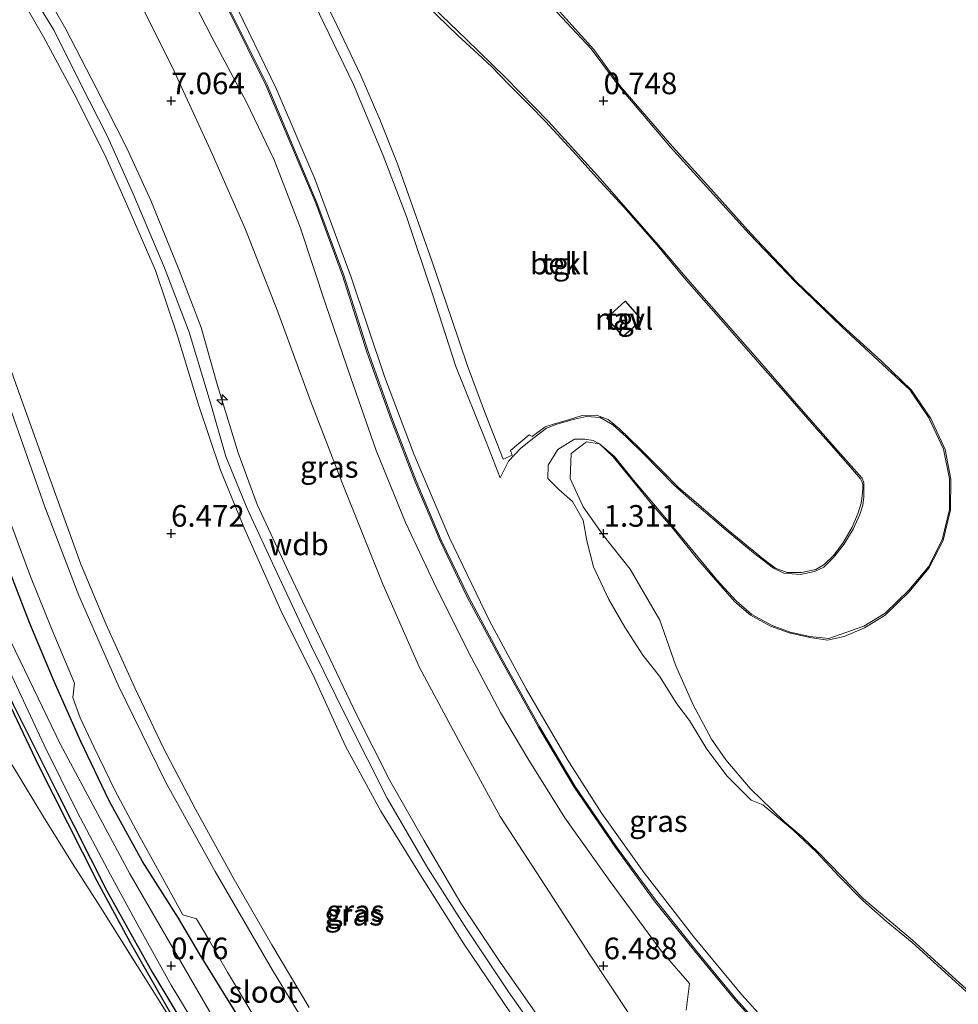
# Model space of a CAD drawing. Units: metres. Extents: x 40000 to 50010, y 368748 to 375000.
# Drawn here: x 43783 to 43891, y 374296 to 374409 of the extents above; entities that cross this region are included whole.
import ezdxf
from ezdxf.enums import TextEntityAlignment as Align

# ---------------------------------------------------------------- set-up
doc = ezdxf.new("R2010")
doc.units = ezdxf.units.M
doc.linetypes.add('IE-TERREINAFSCHEIDING', pattern=[10, 8, -2])
doc.layers.get('0').update_dxf_attribs({"lineweight": 25})
for name, color, linetype, lineweight in [('B-ME-AL-OVERIG-S-B1', 7, 'Continuous', 18), ('B-ME-GW-HOOGTEPUNT-S-B1', 10, 'Continuous', 25), ('B-ME-GW-INSTEEKWATERGANG-L-B1', 10, 'Continuous', 25), ('B-ME-GW-KRUINLIJN-L-B1', 93, 'Continuous', 18), ('B-ME-GW-TEENLIJN-L-B1', 93, 'Continuous', 18), ('B-ME-IE-GRASLAND-GV-B6', 93, 'Continuous', 18), ('B-ME-IE-GRONDWERKLIJN-GROND_INGERICHT-GV-B6', 253, 'Continuous', 18), ('B-ME-IE-GRONDWERKLIJN-GROND_NIETINGERICHT-GV-B6', 253, 'Continuous', 18), ('B-ME-IE-MEUBILAIR_WEGMEUBILAIR-LICHTOPSTAND-GV-B6', 10, 'Continuous', 25), ('B-ME-IE-TERREINAFSCHEIDING-RASTERHEKWERK-L-B1', 8, 'IE-TERREINAFSCHEIDING', 18), ('B-ME-OB-BEKLEDING-GV-B6', 253, 'Continuous', 18), ('B-ME-OG-WATER-GV-B6', 153, 'Continuous', 18), ('B-ME-RI-DRUKRIOOL-L-B1', 10, 'Continuous', 25), ('B-ME-VH-VERH_SOORT-BITUMEN-GV-B6', 8, 'IE-TERREINAFSCHEIDING-NATUURLIJK-HOUTWAL', 18), ('B-ME-VH-VERH_SOORT-TEGELS-GV-B6', 8, 'Continuous', 18)]:
    doc.layers.add(name, color=color, linetype=linetype, lineweight=lineweight)
doc.styles.add('NLCS-ISO', font='NLCS-ISO.TTF')
doc.linetypes.add('IE-TERREINAFSCHEIDING-NATUURLIJK-HOUTWAL', pattern='A,7,-1.5,[67,NLCS.SHX,S=0.75,R=45,X=0,Y=0],-1.5,7,-1.5,[70,NLCS.SHX,S=0.75,R=0,X=0,Y=0],-1.5', length=20)

# ---------------------------------------------------------------- blocks, each defined once
blk = doc.blocks.new('hecto')
for p, q in [((0, 0.625), (-0.625, 0)), ((0, -0.625), (0, 0.625)), ((-0.625, 0), (0.625, 0)), ((0.625, 0), (0, -0.625))]:
    blk.add_line(p, q)
blk = doc.blocks.new('hoogtepunt')
for p, q in [((-0.5, 0), (0.5, 0)), ((0, 0.5), (0, -0.5))]:
    blk.add_line(p, q)

msp = doc.modelspace()

# ---------------------------------------------------------------- linework, layer by layer
at = {"layer": 'B-ME-GW-INSTEEKWATERGANG-L-B1'}
for points in [[(43807.6, 374294.42, 1.88), (43803.29, 374301.39, 1.92), (43800.86, 374305.52, 2), (43796.71, 374312.06, 1.91), (43792.86, 374319.1, 1.88), (43789.58, 374325.94, 1.89), (43786.47, 374332.9, 1.89), (43783.68, 374339.61, 1.85), (43781.01, 374346.48, 1.8), (43778.21, 374354.53, 1.8), (43775.68, 374361.25, 1.77), (43772.95, 374368.21, 1.78), (43770.55, 374374.72, 1.83), (43768.05, 374380.93, 1.83), (43765.26, 374386.88, 1.78), (43762.27, 374392.5, 1.77), (43759.83, 374397.18, 1.8), (43756.29, 374403.41, 1.85), (43752.27, 374408.95, 1.73)], [(43751.44, 374398.29, 1.26), (43756.51, 374389.8, 1.35), (43761.57, 374378.74, 1.38), (43767.23, 374366.77, 1.49), (43771.04, 374355.44, 1.53), (43773.86, 374348.3, 1.49), (43777.86, 374338.2, 1.52), (43781.77, 374330.15, 1.5), (43786.87, 374319.96, 1.43), (43792.58, 374308.69, 1.57), (43797.77, 374299.37, 1.63), (43804.2, 374288.65, 1.74)]]:
    msp.add_polyline3d(points, dxfattribs=at)
at = {"layer": 'B-ME-GW-KRUINLIJN-L-B1'}
for points in [[(43844.27, 374289.53, 9.09), (43839.02, 374297.03, 9), (43834.17, 374304.3, 9.08), (43829.69, 374311.32, 9.05), (43824.99, 374319.41, 9.11), (43820.47, 374328.33, 9.1), (43816.24, 374336.93, 9.06), (43812.23, 374345.5, 9.08), (43808.81, 374352.89, 9.11), (43806.35, 374358.88, 9.15), (43804.52, 374365.2, 9.17), (43802.11, 374373.27, 9.09), (43799.26, 374380.69, 9.14), (43795.61, 374389.28, 9.12), (43792.64, 374395.88, 9.12), (43789.5, 374402.11, 9.1), (43786.49, 374408.13, 9.04), (43781.7, 374415.88, 9.04), (43777.44, 374422.86, 8.98), (43773.03, 374429.75, 9.08), (43767.16, 374437.61, 9.08), (43762.86, 374443.13, 9.06), (43758.36, 374448.41, 9.11), (43755.12, 374452.15, 9.02)], [(43839.32, 374294.47, 8.98), (43833.84, 374302.55, 9.01), (43828.85, 374310.51, 8.98), (43824.26, 374317.89, 9.01), (43820.16, 374325.42, 9.05), (43816.62, 374333.2, 9.07), (43812.7, 374341.09, 9), (43808.53, 374350.45, 9.06), (43805.71, 374357.32, 9.11), (43803.17, 374364.88, 9.06), (43800.73, 374372.83, 9.02), (43798.22, 374380.41, 9.08), (43795, 374387.77, 9.1), (43792.29, 374393.83, 9.09), (43788.78, 374400.83, 9.06), (43785.24, 374407.43, 8.99), (43781.37, 374414.19, 8.97), (43776.92, 374420.88, 8.93), (43772.42, 374427.93, 9.01), (43767.93, 374434.51, 9.03), (43763.95, 374439.86, 9), (43760.45, 374444.45, 9.04), (43757.26, 374448.16, 9.02), (43754.92, 374450.93, 9.01)], [(43842.88, 374293.5, 9.07), (43837.95, 374300.57, 9.03), (43833.48, 374307.25, 9.01), (43829.22, 374314.53, 9.01), (43825.29, 374321.43, 9.1), (43821.44, 374329.06, 9.08), (43817.59, 374337.18, 9.03), (43813.61, 374345.5, 9.04), (43809.95, 374353.35, 9.04), (43807.74, 374359.33, 9.1), (43805.28, 374367.36, 9.06), (43803.48, 374373.8, 9.05), (43800.95, 374380.45, 9.03), (43797.68, 374388.5, 9.01), (43794.91, 374394.48, 9.05), (43791.34, 374401.51, 9.02), (43787.82, 374408.31, 8.97), (43784.25, 374414.59, 8.98)], [(43870.27, 374290.7, 5.9), (43865.32, 374296.16, 5.93), (43860.64, 374301.85, 5.92), (43855.98, 374307.63, 5.93), (43851.5, 374313.77, 5.91), (43846.72, 374320.74, 5.94), (43842.6, 374327.7, 5.91), (43838.24, 374335.51, 5.89), (43834.38, 374342.72, 5.93), (43831.24, 374349.23, 5.95), (43828.32, 374356.09, 5.92), (43825.6, 374363.18, 5.94), (43822.79, 374371.02, 5.94), (43819.96, 374379.86, 5.95), (43816.86, 374388.22, 5.95), (43811.09, 374401.87, 5.93), (43806.83, 374410.43, 5.94)], [(43830.32, 374410.78, 3.02), (43834.1, 374407.13, 2.93), (43838.67, 374402.7, 2.79), (43843.64, 374397.61, 2.67), (43849.29, 374391.4, 2.68), (43853.38, 374386.7, 2.82), (43856.9, 374382.7, 2.85), (43859.71, 374379.41, 2.87), (43863.59, 374374.95, 2.93), (43868.28, 374369.62, 2.99), (43872.31, 374365, 3), (43876.71, 374359.95, 3.02), (43879.88, 374356.39, 2.92), (43880.1, 374355.84, 2.92), (43880.07, 374354.24, 2.89), (43879.95, 374353.27, 2.89), (43879.6, 374352.18, 2.89), (43878.84, 374350.51, 2.84), (43877.78, 374348.74, 2.81), (43876.59, 374347.21, 2.8), (43875.47, 374346.12, 2.78), (43874.36, 374345.59, 2.8), (43872.76, 374345.26, 2.78), (43870.85, 374345.42, 2.76), (43869.62, 374345.97, 2.76), (43867.33, 374347.76, 2.79), (43864.15, 374350.39, 2.74), (43860.19, 374353.77, 2.75), (43858.21, 374355.53, 2.78), (43854.7, 374359.12, 2.83), (43852.61, 374361.19, 2.88), (43851.08, 374362.55, 2.92), (43849.6, 374363.39, 3), (43848.04, 374363.52, 2.98), (43846.63, 374363.23, 3), (43844.6, 374362.62, 3.08), (43843.41, 374362.18, 3.12), (43841.93, 374361.05, 3.19), (43840.43, 374359.86, 3.25), (43839.01, 374358.34, 3.3), (43838.06, 374356.43, 3.46)]]:
    msp.add_polyline3d(points, dxfattribs=at)
at = {"layer": 'B-ME-GW-TEENLIJN-L-B1'}
for points in [[(43796.77, 374445.01, 3.48), (43800.11, 374440.19, 3.48), (43804.43, 374433.26, 3.49), (43807.69, 374428.13, 3.51), (43812.16, 374419.81, 3.57), (43816.06, 374412.39, 3.56), (43821.08, 374401.92, 3.54), (43824.52, 374393.7, 3.49), (43827.21, 374386.64, 3.51), (43830.23, 374377.67, 3.52), (43832.92, 374369.29, 3.54), (43836.44, 374360.59, 3.47), (43838.06, 374356.43, 3.48)], [(43752.91, 374422.64, 2.18), (43759.45, 374412.99, 2.29), (43766.37, 374402.27, 2.32), (43770.25, 374395.49, 2.33), (43774.77, 374386.4, 2.31), (43778.59, 374377.07, 2.31), (43782.06, 374367.3, 2.28), (43785.99, 374356.34, 2.31), (43789.56, 374346.46, 2.25), (43792.47, 374339.55, 2.33), (43795.83, 374332.15, 2.37), (43799.14, 374325.17, 2.36), (43802.84, 374318.12, 2.31), (43807.3, 374309.99, 2.25), (43811.65, 374302.44, 2.28), (43815.97, 374295.22, 2.36)], [(43840.13, 374415.09, -0.08), (43848.56, 374406.03, -0.11), (43851.92, 374401.5, -0.08), (43857.75, 374394.66, -0.02), (43866.81, 374384.65, -0.05), (43872.2, 374379.05, -0.05), (43877.52, 374373.9, -0.2), (43885.41, 374366.59, -0.43), (43887.58, 374363.35, -0.41), (43889.3, 374359.76, -0.44), (43890, 374356.31, -0.42), (43889.97, 374352.77, -0.39), (43889.13, 374349.26, -0.35), (43887.55, 374346.15, -0.32), (43885.29, 374343.43, -0.16), (43882.55, 374340.78, -0.06), (43880.08, 374339.28, 0.09), (43876.02, 374337.84, 0.32), (43873.85, 374338.09, 0.47), (43871.56, 374338.59, 0.66), (43869.47, 374339.38, 0.8), (43867.14, 374340.64, 0.92), (43865.32, 374342.21, 1), (43863.07, 374344.63, 1.12), (43858.15, 374350.6, 1.32), (43853.46, 374356.18, 1.56), (43851.25, 374358.88, 1.73), (43849.51, 374360.37, 1.85)], [(43796.52, 374411.18, 6.58), (43800.34, 374403.43, 6.54), (43804.76, 374393.88, 6.56), (43808.59, 374385.14, 6.54), (43812.35, 374375.64, 6.47), (43816.1, 374365.32, 6.48), (43819.79, 374355.86, 6.44), (43824.48, 374344.12, 6.53), (43828.71, 374334.5, 6.59), (43833.49, 374325.61, 6.59), (43838.04, 374317.28, 6.57), (43843.3, 374309.22, 6.55), (43848.45, 374301.27, 6.58), (43852.83, 374294.64, 6.7)], [(43849.51, 374360.37, 1.85), (43848.02, 374360.6, 1.8), (43846.26, 374359.26, 1.61), (43846.14, 374356.36, 1.56), (43847.62, 374353.06, 1.46), (43849.94, 374349.82, 1.33), (43853.06, 374345.89, 1.19), (43856.5, 374339.96, 1.12), (43858.34, 374334.69, 1.15), (43860.37, 374330.2, 1.16), (43862.47, 374326.21, 1.18), (43864.14, 374323.83, 1.12), (43866.95, 374320.51, 1), (43870.87, 374316.72, 0.75), (43872.9, 374314.96, 0.62), (43874.87, 374313.1, 0.53), (43880.03, 374307.77, 0.39), (43885.7, 374302.99, 0.19), (43889.12, 374299.85, 0.13), (43892.72, 374296.61, 0.07)]]:
    msp.add_polyline3d(points, dxfattribs=at)
at = {"layer": 'B-ME-IE-GRASLAND-GV-B6'}
for points in [[(43799.92, 374416.68, 6.1), (43804.73, 374407.38, 6.1), (43808.72, 374399.84, 6.11), (43811.93, 374393.19, 6.09), (43814.95, 374385.28, 6.1), (43817.88, 374376.43, 6.1), (43820.79, 374367.99, 6.06), (43823.72, 374359.61, 6.07), (43827.11, 374351.25, 6.08), (43830.39, 374344.35, 6.08), (43834.34, 374336.35, 6.1), (43838.08, 374329.32, 6.08), (43841.23, 374323.97, 6.13), (43845.5, 374317.14, 6.07), (43850.76, 374309.75, 6.1), (43856.64, 374301.75, 6.09), (43859.94, 374297.97, 6.1), (43859.53, 374294.9, 6.25)], [(43784.25, 374414.59, 8.98), (43787.82, 374408.31, 8.97), (43791.34, 374401.51, 9.02), (43794.91, 374394.48, 9.05), (43797.68, 374388.5, 9.01), (43800.95, 374380.45, 9.03), (43803.48, 374373.8, 9.05), (43805.28, 374367.36, 9.06), (43807.74, 374359.33, 9.1), (43809.95, 374353.35, 9.04), (43813.61, 374345.5, 9.04), (43817.59, 374337.18, 9.03), (43821.44, 374329.06, 9.08), (43825.29, 374321.43, 9.1), (43829.22, 374314.53, 9.01), (43833.48, 374307.25, 9.01), (43837.95, 374300.57, 9.03), (43842.88, 374293.5, 9.07)], [(43842.88, 374293.5, 9.07), (43837.95, 374300.57, 9.03), (43833.48, 374307.25, 9.01), (43829.22, 374314.53, 9.01), (43825.29, 374321.43, 9.1), (43821.44, 374329.06, 9.08), (43817.59, 374337.18, 9.03), (43813.61, 374345.5, 9.04), (43809.95, 374353.35, 9.04), (43807.74, 374359.33, 9.1), (43805.28, 374367.36, 9.06), (43803.48, 374373.8, 9.05), (43800.95, 374380.45, 9.03), (43797.68, 374388.5, 9.01), (43794.91, 374394.48, 9.05), (43791.34, 374401.51, 9.02), (43787.82, 374408.31, 8.97), (43784.25, 374414.59, 8.98)], [(43807.6, 374294.42, 1.88), (43803.29, 374301.39, 1.92), (43800.86, 374305.52, 2), (43796.71, 374312.06, 1.91), (43792.86, 374319.1, 1.88), (43789.58, 374325.94, 1.89), (43786.47, 374332.9, 1.89), (43783.68, 374339.61, 1.85), (43781.01, 374346.48, 1.8), (43778.21, 374354.53, 1.8), (43775.68, 374361.25, 1.77), (43772.95, 374368.21, 1.78), (43770.55, 374374.72, 1.83), (43768.05, 374380.93, 1.83), (43765.26, 374386.88, 1.78), (43762.27, 374392.5, 1.77), (43759.83, 374397.18, 1.8), (43756.29, 374403.41, 1.85), (43752.27, 374408.95, 1.73), (43752.55, 374412.51, 1.91)], [(43818.41, 374288.59, 2.06), (43811.73, 374299.52, 2.08), (43805.1, 374310.92, 2.08), (43799.34, 374321.3, 2.11), (43793.9, 374332.45, 2.09), (43789.33, 374342.82, 2.08), (43785.42, 374353.08, 2.03), (43781.61, 374363.93, 2.08), (43777.83, 374374.38, 2.08), (43773.66, 374384.55, 2.08), (43769.98, 374391.99, 2.11), (43766.5, 374398.52, 2.12), (43762.35, 374405.75, 2.12), (43758.9, 374411.03, 2.16)], [(43852.83, 374294.64, 6.7), (43848.45, 374301.27, 6.58), (43843.3, 374309.22, 6.55), (43838.04, 374317.28, 6.57), (43833.49, 374325.61, 6.59), (43828.71, 374334.5, 6.59), (43824.48, 374344.12, 6.53), (43819.79, 374355.86, 6.44), (43816.1, 374365.32, 6.48), (43812.35, 374375.64, 6.47), (43808.59, 374385.14, 6.54), (43804.76, 374393.88, 6.56), (43800.34, 374403.43, 6.54), (43796.52, 374411.18, 6.58)], [(43796.52, 374411.18, 6.58), (43800.34, 374403.43, 6.54), (43804.76, 374393.88, 6.56), (43808.59, 374385.14, 6.54), (43812.35, 374375.64, 6.47), (43816.1, 374365.32, 6.48), (43819.79, 374355.86, 6.44), (43824.48, 374344.12, 6.53), (43828.71, 374334.5, 6.59), (43833.49, 374325.61, 6.59), (43838.04, 374317.28, 6.57), (43843.3, 374309.22, 6.55), (43848.45, 374301.27, 6.58), (43852.83, 374294.64, 6.7)], [(43752.27, 374408.95, 1.73), (43756.29, 374403.41, 1.85), (43759.83, 374397.18, 1.8), (43762.27, 374392.5, 1.77), (43765.26, 374386.88, 1.78), (43768.05, 374380.93, 1.83), (43770.55, 374374.72, 1.83), (43772.95, 374368.21, 1.78), (43775.68, 374361.25, 1.77), (43778.21, 374354.53, 1.8), (43781.01, 374346.48, 1.8), (43783.68, 374339.61, 1.85), (43786.47, 374332.9, 1.89), (43789.58, 374325.94, 1.89), (43792.86, 374319.1, 1.88), (43796.71, 374312.06, 1.91), (43800.86, 374305.52, 2), (43803.29, 374301.39, 1.92), (43807.6, 374294.42, 1.88)], [(43806.64, 374290.98, 0.76), (43800.84, 374301.02, 0.76), (43795.23, 374310.67, 0.76), (43787.22, 374325.61, 0.76), (43781.53, 374337.45, 0.76), (43777.77, 374347.7, 0.76), (43772.6, 374364.31, 0.76), (43768.52, 374374.84, 0.76), (43764.22, 374384.29, 0.76), (43760.05, 374392.28, 0.76), (43752.59, 374405.13, 0.76), (43752.27, 374408.95, 1.73)], [(43749.43, 374394.66, 1.35), (43749.81, 374399.07, 1.56), (43751.44, 374398.29, 1.26), (43756.51, 374389.8, 1.35), (43761.57, 374378.74, 1.38), (43767.23, 374366.77, 1.49), (43771.04, 374355.44, 1.53), (43773.86, 374348.3, 1.49), (43777.86, 374338.2, 1.52), (43781.77, 374330.15, 1.5), (43786.87, 374319.96, 1.43), (43792.58, 374308.69, 1.57), (43797.77, 374299.37, 1.63), (43804.2, 374288.65, 1.74)], [(43801.38, 374291.59, 1.8), (43796.58, 374299.24, 1.73), (43791.86, 374306.81, 1.83), (43788.62, 374311.86, 1.56), (43785.27, 374317.23, 1.5), (43781.92, 374322.78, 1.53), (43780.08, 374325.55, 1.65), (43778.36, 374328.48, 1.62), (43775.9, 374334.02, 1.66), (43773.49, 374339.52, 1.68), (43771.05, 374345.08, 1.67), (43767.49, 374353.24, 1.69), (43764.98, 374358.87, 1.62), (43761.36, 374367.19, 1.67), (43758.98, 374372.79, 1.59), (43754.17, 374383.59, 1.44), (43749.43, 374394.66, 1.35)], [(43781.46, 374351.15, 1.99), (43783.74, 374345.03, 2.01), (43786.25, 374338.84, 2.02), (43788.83, 374332.69, 2.04), (43788.66, 374331.05, 2), (43789.48, 374328.67, 2), (43791.12, 374325.25, 1.99), (43793.54, 374320.26, 2), (43795.98, 374315.72, 2.02), (43798.64, 374310.9, 2.02), (43801.36, 374305.93, 2.02), (43802.93, 374305.46, 2.03), (43804.3, 374303.16, 2.07), (43806.52, 374299.29, 2.03), (43809.81, 374293.81, 2.03)], [(43780.29, 374336.35, 0.76), (43785.33, 374325.53, 0.76), (43789.18, 374317.73, 0.76), (43792.99, 374310.52, 0.76), (43796.33, 374304.46, 0.76), (43800.02, 374297.8, 0.76), (43804.94, 374289.67, 0.76)], [(43804.2, 374288.65, 1.74), (43797.77, 374299.37, 1.63), (43792.58, 374308.69, 1.57), (43786.87, 374319.96, 1.43), (43781.77, 374330.15, 1.5)]]:
    msp.add_polyline3d(points, dxfattribs=at)
at = {"layer": 'B-ME-IE-GRONDWERKLIJN-GROND_INGERICHT-GV-B6'}
msp.add_polyline3d([(43778.36, 374328.48, 1.62), (43780.08, 374325.55, 1.65), (43781.92, 374322.78, 1.53), (43785.27, 374317.23, 1.5), (43788.62, 374311.86, 1.56), (43791.86, 374306.81, 1.83), (43796.58, 374299.24, 1.73), (43801.38, 374291.59, 1.8), (43806.14, 374283.7, 1.91), (43809.34, 374278.55, 1.91), (43813.99, 374271.17, 1.81), (43818.9, 374263.46, 1.91), (43823.67, 374256, 1.9), (43828.51, 374248.14, 2), (43835.99, 374242.27, 2.16), (43842.76, 374236.8, 2.05), (43850.05, 374231.19, 1.88), (43860.1, 374223.29, 1.92), (43870.98, 374214.62, 1.91), (43877.89, 374209.14, 1.95), (43884.04, 374204.31, 1.93), (43888.13, 374201.13, 1.95), (43889.35, 374200.22, 1.94), (43892.87, 374197.8, 1.91)], dxfattribs=at)
at = {"layer": 'B-ME-IE-GRONDWERKLIJN-GROND_NIETINGERICHT-GV-B6'}
for points in [[(43892.72, 374296.61, 0.07), (43889.12, 374299.85, 0.13), (43885.7, 374302.99, 0.19), (43880.03, 374307.77, 0.39), (43874.87, 374313.1, 0.53), (43872.9, 374314.96, 0.62), (43870.87, 374316.72, 0.75), (43866.95, 374320.51, 1), (43864.14, 374323.83, 1.12), (43862.47, 374326.21, 1.18), (43860.37, 374330.2, 1.16), (43858.34, 374334.69, 1.15), (43856.5, 374339.96, 1.12), (43853.06, 374345.89, 1.19), (43849.94, 374349.82, 1.33), (43847.62, 374353.06, 1.46), (43846.14, 374356.36, 1.56), (43846.26, 374359.26, 1.61), (43848.02, 374360.6, 1.8), (43849.51, 374360.37, 1.85), (43851.1, 374358.84, 1.69), (43853.33, 374356.14, 1.55), (43855.52, 374353.44, 1.46), (43858.04, 374350.53, 1.2), (43860.84, 374347.03, 1.18), (43862.95, 374344.63, 1.1), (43865.18, 374342.11, 1), (43866.99, 374340.55, 0.94), (43869.29, 374339.28, 0.77), (43871.45, 374338.51, 0.74), (43873.85, 374337.97, 0.51), (43875.9, 374337.67, 0.29), (43877.81, 374338.08, 0.2), (43880.14, 374339.09, 0.07), (43882.56, 374340.55, -0.07), (43885.34, 374343.24, -0.18), (43887.61, 374345.97, -0.29), (43889.26, 374349.2, -0.38), (43890.09, 374352.74, -0.41), (43890.13, 374356.26, -0.51), (43889.47, 374359.69, -0.44), (43887.84, 374363.3, -0.42), (43885.59, 374366.58, -0.4), (43882.14, 374369.91, -0.34), (43877.56, 374374.03, -0.2), (43872.34, 374379.05, -0.08), (43867, 374384.69, -0.06), (43862.03, 374390.23, -0.08), (43857.94, 374394.77, -0.03), (43852, 374401.62, -0.05), (43848.87, 374405.94, -0.18), (43844.54, 374410.71, -0.13)], [(43892.7, 374296.36, 0.14), (43889.01, 374299.67, 0.17), (43885.65, 374302.73, 0.25), (43882.68, 374305.18, 0.32), (43879.98, 374307.59, 0.41), (43877.22, 374310.36, 0.56), (43874.6, 374313.16, 0.61), (43871.87, 374315.73, 0.71), (43868.41, 374318.64, 0.94), (43867.07, 374319.16, 1.06), (43864.3, 374321.93, 1.23), (43861.95, 374325.07, 1.3), (43859.93, 374328.36, 1.34), (43858.47, 374330.3, 1.4), (43856.46, 374333.5, 1.49), (43854.54, 374335.93, 1.64), (43852.46, 374339.16, 1.75), (43850.61, 374342.37, 1.86), (43848.82, 374346.13, 1.91), (43848.07, 374349.16, 1.8), (43847.64, 374351.55, 1.62), (43846.41, 374353.71, 1.65), (43844.83, 374355.07, 1.78), (43843.55, 374356.34, 2.01), (43843.61, 374357.91, 2.04), (43844.69, 374359.7, 1.98), (43846.64, 374360.89, 2.02), (43847.84, 374360.91, 1.95), (43848.79, 374360.75, 1.83), (43849.51, 374360.37, 1.85), (43848.02, 374360.6, 1.8), (43846.26, 374359.26, 1.61), (43846.14, 374356.36, 1.56), (43847.62, 374353.06, 1.46), (43849.94, 374349.82, 1.33), (43853.06, 374345.89, 1.19), (43856.5, 374339.96, 1.12), (43858.34, 374334.69, 1.15), (43860.37, 374330.2, 1.16), (43862.47, 374326.21, 1.18), (43864.14, 374323.83, 1.12), (43866.95, 374320.51, 1), (43870.87, 374316.72, 0.75), (43872.9, 374314.96, 0.62), (43874.87, 374313.1, 0.53), (43880.03, 374307.77, 0.39), (43885.7, 374302.99, 0.19), (43889.12, 374299.85, 0.13), (43892.72, 374296.61, 0.07)]]:
    msp.add_polyline3d(points, dxfattribs=at)
at = {"layer": 'B-ME-IE-MEUBILAIR_WEGMEUBILAIR-LICHTOPSTAND-GV-B6'}
msp.add_polyline3d([(43854.4, 374374.67, 3.1), (43852.25, 374372.76, 3.11), (43850.37, 374374.94, 3.16), (43852.5, 374376.85, 3.05), (43854.4, 374374.67, 3.1)], dxfattribs=at)
at = {"layer": 'B-ME-IE-TERREINAFSCHEIDING-RASTERHEKWERK-L-B1'}
for points in [[(43849.18, 374391.16, 2.81), (43846.88, 374393.75, 2.78), (43843.3, 374397.61, 2.78), (43841.47, 374399.48, 2.82), (43838.98, 374401.98, 2.84)], [(43749.43, 374394.66, 1.35), (43754.17, 374383.59, 1.44), (43758.98, 374372.79, 1.59), (43761.36, 374367.19, 1.67), (43764.98, 374358.87, 1.62), (43767.49, 374353.24, 1.69), (43771.05, 374345.08, 1.67), (43773.49, 374339.52, 1.68), (43775.9, 374334.02, 1.66), (43778.36, 374328.48, 1.62), (43780.08, 374325.55, 1.65), (43781.92, 374322.78, 1.53), (43785.27, 374317.23, 1.5), (43788.62, 374311.86, 1.56), (43791.86, 374306.81, 1.83), (43796.58, 374299.24, 1.73), (43801.38, 374291.59, 1.8)], [(43871.21, 374345.5, 2.79), (43872.86, 374345.48, 2.87), (43874.54, 374345.83, 2.9), (43875.51, 374346.42, 2.88), (43876.57, 374347.47, 2.89), (43877.67, 374348.88, 2.94), (43878.75, 374350.73, 2.92), (43879.44, 374352.39, 2.94), (43879.79, 374353.52, 2.95), (43879.9, 374354.31, 2.98), (43879.95, 374355.18, 2.99), (43879.95, 374355.68, 3), (43879.86, 374355.99, 3), (43879.68, 374356.33, 3), (43879.02, 374357.13, 2.99), (43876.33, 374360.16, 3.08), (43874.36, 374362.38, 3.05), (43871.01, 374366.21, 3.03), (43868.11, 374369.55, 3.02), (43863.26, 374375.08, 2.96), (43859.31, 374379.54, 2.92)], [(43858.68, 374355.28, 2.79), (43860.42, 374353.83, 2.8), (43864.39, 374350.4, 2.84), (43868.49, 374347.04, 2.82)]]:
    msp.add_polyline3d(points, dxfattribs=at)
at = {"layer": 'B-ME-OB-BEKLEDING-GV-B6'}
for points in [[(43840.13, 374415.09, -0.08), (43848.56, 374406.03, -0.11), (43851.92, 374401.5, -0.08), (43857.75, 374394.66, -0.02), (43866.81, 374384.65, -0.05), (43872.2, 374379.05, -0.05), (43877.52, 374373.9, -0.2), (43885.41, 374366.59, -0.43), (43887.58, 374363.35, -0.41), (43889.3, 374359.76, -0.44), (43890, 374356.31, -0.42), (43889.97, 374352.77, -0.39), (43889.13, 374349.26, -0.35), (43887.55, 374346.15, -0.32), (43885.29, 374343.43, -0.16), (43882.55, 374340.78, -0.06), (43880.08, 374339.28, 0.09), (43876.02, 374337.84, 0.32), (43873.85, 374338.09, 0.47), (43871.56, 374338.59, 0.66), (43869.47, 374339.38, 0.8), (43867.14, 374340.64, 0.92), (43865.32, 374342.21, 1), (43863.07, 374344.63, 1.12), (43858.15, 374350.6, 1.32), (43853.46, 374356.18, 1.56), (43851.25, 374358.88, 1.73), (43849.51, 374360.37, 1.85), (43848.79, 374360.75, 1.83), (43847.84, 374360.91, 1.95), (43846.64, 374360.89, 2.02), (43844.69, 374359.7, 1.98), (43843.61, 374357.91, 2.04), (43843.55, 374356.34, 2.01), (43844.83, 374355.07, 1.78), (43846.41, 374353.71, 1.65), (43847.64, 374351.55, 1.62), (43848.07, 374349.16, 1.8), (43848.82, 374346.13, 1.91), (43850.61, 374342.37, 1.86), (43852.46, 374339.16, 1.75), (43854.54, 374335.93, 1.64), (43856.46, 374333.5, 1.49), (43858.47, 374330.3, 1.4), (43859.93, 374328.36, 1.34), (43861.95, 374325.07, 1.3), (43864.3, 374321.93, 1.23), (43867.07, 374319.16, 1.06), (43868.41, 374318.64, 0.94), (43871.87, 374315.73, 0.71), (43874.6, 374313.16, 0.61), (43877.22, 374310.36, 0.56), (43879.98, 374307.59, 0.41), (43882.68, 374305.18, 0.32), (43885.65, 374302.73, 0.25), (43889.01, 374299.67, 0.17), (43892.7, 374296.36, 0.14)], [(43844.54, 374410.71, -0.13), (43848.87, 374405.94, -0.18), (43852, 374401.62, -0.05), (43857.94, 374394.77, -0.03), (43862.03, 374390.23, -0.08), (43867, 374384.69, -0.06), (43872.34, 374379.05, -0.08), (43877.56, 374374.03, -0.2), (43882.14, 374369.91, -0.34), (43885.59, 374366.58, -0.4), (43887.84, 374363.3, -0.42), (43889.47, 374359.69, -0.44), (43890.13, 374356.26, -0.51), (43890.09, 374352.74, -0.41), (43889.26, 374349.2, -0.38), (43887.61, 374345.97, -0.29), (43885.34, 374343.24, -0.18), (43882.56, 374340.55, -0.07), (43880.14, 374339.09, 0.07), (43877.81, 374338.08, 0.2), (43875.9, 374337.67, 0.29), (43873.85, 374337.97, 0.51), (43871.45, 374338.51, 0.74), (43869.29, 374339.28, 0.77), (43866.99, 374340.55, 0.94), (43865.18, 374342.11, 1), (43862.95, 374344.63, 1.1), (43860.84, 374347.03, 1.18), (43858.04, 374350.53, 1.2), (43855.52, 374353.44, 1.46), (43853.33, 374356.14, 1.55), (43851.1, 374358.84, 1.69), (43849.51, 374360.37, 1.85), (43851.25, 374358.88, 1.73), (43853.46, 374356.18, 1.56), (43858.15, 374350.6, 1.32), (43863.07, 374344.63, 1.12), (43865.32, 374342.21, 1), (43867.14, 374340.64, 0.92), (43869.47, 374339.38, 0.8), (43871.56, 374338.59, 0.66), (43873.85, 374338.09, 0.47), (43876.02, 374337.84, 0.32), (43880.08, 374339.28, 0.09), (43882.55, 374340.78, -0.06), (43885.29, 374343.43, -0.16), (43887.55, 374346.15, -0.32), (43889.13, 374349.26, -0.35), (43889.97, 374352.77, -0.39), (43890, 374356.31, -0.42), (43889.3, 374359.76, -0.44), (43887.58, 374363.35, -0.41), (43885.41, 374366.59, -0.43), (43877.52, 374373.9, -0.2), (43872.2, 374379.05, -0.05), (43866.81, 374384.65, -0.05), (43857.75, 374394.66, -0.02), (43851.92, 374401.5, -0.08), (43848.56, 374406.03, -0.11), (43840.13, 374415.09, -0.08)], [(43817.35, 374412.49, 3.55), (43819.2, 374408.67, 3.52), (43821.93, 374402.94, 3.51), (43824.14, 374397.84, 3.51), (43826.18, 374392.74, 3.51), (43827.89, 374387.85, 3.5), (43830.16, 374381.52, 3.51), (43832.41, 374374.85, 3.51), (43834.27, 374369.38, 3.51), (43836.23, 374364.11, 3.5), (43838.4, 374358.6, 3.46), (43839.42, 374359.06, 3.42), (43839.22, 374359.59, 3.41), (43841.41, 374361.4, 3.3), (43841.76, 374361.2, 3.26), (43843.23, 374362.34, 3.21), (43844.44, 374362.73, 3.15), (43845.93, 374363.12, 3.07), (43847.51, 374363.64, 3.04), (43849.16, 374363.67, 3.03), (43850.52, 374363.18, 2.99), (43851.85, 374362.11, 2.97), (43854.12, 374359.89, 2.86), (43856.74, 374357.29, 2.83), (43858.68, 374355.28, 2.79), (43860.42, 374353.83, 2.8), (43864.39, 374350.4, 2.84), (43868.49, 374347.04, 2.82), (43869.86, 374345.97, 2.78), (43871.21, 374345.5, 2.79), (43872.86, 374345.48, 2.87), (43874.54, 374345.83, 2.9), (43875.51, 374346.42, 2.88), (43876.57, 374347.47, 2.89), (43877.67, 374348.88, 2.94), (43878.75, 374350.73, 2.92), (43879.44, 374352.39, 2.94), (43879.79, 374353.52, 2.95), (43879.9, 374354.31, 2.98), (43879.95, 374355.18, 2.99), (43879.95, 374355.68, 3), (43879.86, 374355.99, 3), (43879.68, 374356.33, 3), (43879.02, 374357.13, 2.99), (43876.33, 374360.16, 3.08), (43874.36, 374362.38, 3.05), (43871.01, 374366.21, 3.03), (43868.11, 374369.55, 3.02), (43863.26, 374375.08, 2.96), (43859.31, 374379.54, 2.92), (43856.18, 374383.33, 2.86), (43852.32, 374387.71, 2.82), (43849.18, 374391.16, 2.81), (43846.88, 374393.75, 2.78), (43843.3, 374397.61, 2.78), (43841.47, 374399.48, 2.82), (43838.98, 374401.98, 2.84), (43837.09, 374403.93, 2.89), (43835.48, 374405.44, 2.93), (43833.15, 374407.58, 3), (43829.61, 374411, 3.07)], [(43807.1, 374411.9, 5.73), (43812.14, 374401.44, 5.72), (43816.6, 374391.01, 5.78), (43820.82, 374379.64, 5.74), (43824.68, 374368.14, 5.74), (43828.1, 374359.09, 5.73), (43832.19, 374349.51, 5.73), (43836.8, 374339.91, 5.73), (43841.03, 374332.04, 5.73), (43845.77, 374323.91, 5.73), (43849.79, 374317.62, 5.75), (43854.7, 374310.76, 5.73), (43860.38, 374303.42, 5.72), (43865.99, 374296.65, 5.69), (43871.39, 374290.75, 5.7)], [(43871.39, 374290.75, 5.7), (43865.99, 374296.65, 5.69), (43860.38, 374303.42, 5.72), (43854.7, 374310.76, 5.73), (43849.79, 374317.62, 5.75), (43845.77, 374323.91, 5.73), (43841.03, 374332.04, 5.73), (43836.8, 374339.91, 5.73), (43832.19, 374349.51, 5.73), (43828.1, 374359.09, 5.73), (43824.68, 374368.14, 5.74), (43820.82, 374379.64, 5.74), (43816.6, 374391.01, 5.78), (43812.14, 374401.44, 5.72), (43807.1, 374411.9, 5.73)], [(43870.16, 374290.6, 5.9), (43865.21, 374296.06, 5.93), (43860.52, 374301.75, 5.92), (43855.86, 374307.54, 5.93), (43851.38, 374313.68, 5.91), (43846.59, 374320.66, 5.94), (43842.47, 374327.62, 5.91), (43838.11, 374335.44, 5.89), (43834.24, 374342.65, 5.93), (43831.11, 374349.16, 5.95), (43828.18, 374356.04, 5.92), (43825.46, 374363.13, 5.94), (43822.64, 374370.97, 5.94), (43819.82, 374379.82, 5.95), (43816.73, 374388.17, 5.95), (43810.95, 374401.81, 5.93), (43806.7, 374410.36, 5.94)], [(43806.83, 374410.43, 5.94), (43811.09, 374401.87, 5.93), (43816.86, 374388.22, 5.95), (43819.96, 374379.86, 5.95), (43822.79, 374371.02, 5.94), (43825.6, 374363.18, 5.94), (43828.32, 374356.09, 5.92), (43831.24, 374349.23, 5.95), (43834.38, 374342.72, 5.93), (43838.24, 374335.51, 5.89), (43842.6, 374327.7, 5.91), (43846.72, 374320.74, 5.94), (43851.5, 374313.77, 5.91), (43855.98, 374307.63, 5.93), (43860.64, 374301.85, 5.92), (43865.32, 374296.16, 5.93), (43870.27, 374290.7, 5.9)], [(43870.27, 374290.7, 5.9), (43865.32, 374296.16, 5.93), (43860.64, 374301.85, 5.92), (43855.98, 374307.63, 5.93), (43851.5, 374313.77, 5.91), (43846.72, 374320.74, 5.94), (43842.6, 374327.7, 5.91), (43838.24, 374335.51, 5.89), (43834.38, 374342.72, 5.93), (43831.24, 374349.23, 5.95), (43828.32, 374356.09, 5.92), (43825.6, 374363.18, 5.94), (43822.79, 374371.02, 5.94), (43819.96, 374379.86, 5.95), (43816.86, 374388.22, 5.95), (43811.09, 374401.87, 5.93), (43806.83, 374410.43, 5.94)]]:
    msp.add_polyline3d(points, dxfattribs=at)
at = {"layer": 'B-ME-OG-WATER-GV-B6'}
for points in [[(43752.59, 374405.13, 0.76), (43760.05, 374392.28, 0.76), (43764.22, 374384.29, 0.76), (43768.52, 374374.84, 0.76), (43772.6, 374364.31, 0.76), (43777.77, 374347.7, 0.76), (43781.53, 374337.45, 0.76), (43787.22, 374325.61, 0.76), (43795.23, 374310.67, 0.76), (43800.84, 374301.02, 0.76), (43806.64, 374290.98, 0.76)], [(43804.94, 374289.67, 0.76), (43800.02, 374297.8, 0.76), (43796.33, 374304.46, 0.76), (43792.99, 374310.52, 0.76), (43789.18, 374317.73, 0.76), (43785.33, 374325.53, 0.76), (43780.29, 374336.35, 0.76), (43777.23, 374343.41, 0.76), (43774.86, 374350.35, 0.76), (43771.46, 374360.28, 0.76), (43768.47, 374368.25, 0.76), (43766.03, 374374.61, 0.76), (43762.67, 374382.47, 0.76), (43758.29, 374391.26, 0.76), (43754.19, 374398.54, 0.76), (43752.59, 374405.13, 0.76)]]:
    msp.add_polyline3d(points, dxfattribs=at)
at = {"layer": 'B-ME-RI-DRUKRIOOL-L-B1'}
msp.add_polyline3d([(43749.81, 374399.07, 1.56), (43759.33, 374378.54, 1.73), (43768.13, 374358.88, 1.86), (43774, 374345.96, 1.77), (43780.1, 374332.76, 1.76), (43784.63, 374323.24, 1.67), (43791.42, 374309.85, 1.75), (43795.26, 374302.7, 1.9), (43801.57, 374291.71, 1.99), (43806.97, 374282.86, 2.04), (43813.17, 374273.04, 2.04), (43819.51, 374263.14, 2.05), (43826.27, 374252.65, 2.08), (43828.54, 374250.24, 2.12), (43842.99, 374238.63, 2.2), (43855.41, 374228.39, 2.15), (43867.84, 374218, 2.14), (43880.2, 374208.08, 2.02), (43885.74, 374203.82, 1.93)], dxfattribs=at)
at = {"layer": 'B-ME-VH-VERH_SOORT-BITUMEN-GV-B6'}
for points in [[(43859.53, 374294.9, 6.25), (43859.94, 374297.97, 6.1), (43856.64, 374301.75, 6.09), (43850.76, 374309.75, 6.1), (43845.5, 374317.14, 6.07), (43841.23, 374323.97, 6.13), (43838.08, 374329.32, 6.08), (43834.34, 374336.35, 6.1), (43830.39, 374344.35, 6.08), (43827.11, 374351.25, 6.08), (43823.72, 374359.61, 6.07), (43820.79, 374367.99, 6.06), (43817.88, 374376.43, 6.1), (43814.95, 374385.28, 6.1), (43811.93, 374393.19, 6.09), (43808.72, 374399.84, 6.11), (43804.73, 374407.38, 6.1), (43799.92, 374416.68, 6.1)], [(43758.9, 374411.03, 2.16), (43762.35, 374405.75, 2.12), (43766.5, 374398.52, 2.12), (43769.98, 374391.99, 2.11), (43773.66, 374384.55, 2.08), (43777.83, 374374.38, 2.08), (43781.61, 374363.93, 2.08), (43785.42, 374353.08, 2.03), (43789.33, 374342.82, 2.08), (43793.9, 374332.45, 2.09), (43799.34, 374321.3, 2.11), (43805.1, 374310.92, 2.08), (43811.73, 374299.52, 2.08), (43818.41, 374288.59, 2.06)], [(43806.7, 374410.36, 5.94), (43810.95, 374401.81, 5.93), (43816.73, 374388.17, 5.95), (43819.82, 374379.82, 5.95), (43822.64, 374370.97, 5.94), (43825.46, 374363.13, 5.94), (43828.18, 374356.04, 5.92), (43831.11, 374349.16, 5.95), (43834.24, 374342.65, 5.93), (43838.11, 374335.44, 5.89), (43842.47, 374327.62, 5.91), (43846.59, 374320.66, 5.94), (43851.38, 374313.68, 5.91), (43855.86, 374307.54, 5.93), (43860.52, 374301.75, 5.92), (43865.21, 374296.06, 5.93), (43870.16, 374290.6, 5.9)], [(43809.81, 374293.81, 2.03), (43806.52, 374299.29, 2.03), (43804.3, 374303.16, 2.07), (43802.93, 374305.46, 2.03), (43801.36, 374305.93, 2.02), (43798.64, 374310.9, 2.02), (43795.98, 374315.72, 2.02), (43793.54, 374320.26, 2), (43791.12, 374325.25, 1.99), (43789.48, 374328.67, 2), (43788.66, 374331.05, 2), (43788.83, 374332.69, 2.04), (43786.25, 374338.84, 2.02), (43783.74, 374345.03, 2.01), (43781.46, 374351.15, 1.99)]]:
    msp.add_polyline3d(points, dxfattribs=at)
at = {"layer": 'B-ME-VH-VERH_SOORT-TEGELS-GV-B6'}
for points in [[(43859.31, 374379.54, 2.92), (43863.26, 374375.08, 2.96), (43868.11, 374369.55, 3.02), (43871.01, 374366.21, 3.03), (43874.36, 374362.38, 3.05), (43876.33, 374360.16, 3.08), (43879.02, 374357.13, 2.99), (43879.68, 374356.33, 3), (43879.86, 374355.99, 3), (43879.95, 374355.68, 3), (43879.95, 374355.18, 2.99), (43879.9, 374354.31, 2.98), (43879.79, 374353.52, 2.95), (43879.44, 374352.39, 2.94), (43878.75, 374350.73, 2.92), (43877.67, 374348.88, 2.94), (43876.57, 374347.47, 2.89), (43875.51, 374346.42, 2.88), (43874.54, 374345.83, 2.9), (43872.86, 374345.48, 2.87), (43871.21, 374345.5, 2.79), (43869.86, 374345.97, 2.78), (43868.49, 374347.04, 2.82), (43864.39, 374350.4, 2.84), (43860.42, 374353.83, 2.8), (43858.68, 374355.28, 2.79), (43856.74, 374357.29, 2.83), (43854.12, 374359.89, 2.86), (43851.85, 374362.11, 2.97), (43850.52, 374363.18, 2.99), (43849.16, 374363.67, 3.03), (43847.51, 374363.64, 3.04), (43845.93, 374363.12, 3.07), (43844.44, 374362.73, 3.15), (43843.23, 374362.34, 3.21), (43841.76, 374361.2, 3.26), (43841.41, 374361.4, 3.3), (43839.22, 374359.59, 3.41), (43839.42, 374359.06, 3.42), (43838.4, 374358.6, 3.46), (43836.23, 374364.11, 3.5), (43834.27, 374369.38, 3.51), (43832.41, 374374.85, 3.51), (43830.16, 374381.52, 3.51), (43827.89, 374387.85, 3.5), (43826.18, 374392.74, 3.51), (43824.14, 374397.84, 3.51), (43821.93, 374402.94, 3.51), (43819.2, 374408.67, 3.52), (43817.35, 374412.49, 3.55)], [(43829.61, 374411, 3.07), (43833.15, 374407.58, 3), (43835.48, 374405.44, 2.93), (43837.09, 374403.93, 2.89), (43838.98, 374401.98, 2.84), (43841.47, 374399.48, 2.82), (43843.3, 374397.61, 2.78), (43846.88, 374393.75, 2.78), (43849.18, 374391.16, 2.81), (43852.32, 374387.71, 2.82), (43856.18, 374383.33, 2.86), (43859.31, 374379.54, 2.92)], [(43850.37, 374374.94, 3.16), (43852.25, 374372.76, 3.11), (43854.4, 374374.67, 3.1), (43852.5, 374376.85, 3.05), (43850.37, 374374.94, 3.16)]]:
    msp.add_polyline3d(points, dxfattribs=at)

# ---------------------------------------------------------------- block references
at = {"layer": 'B-ME-AL-OVERIG-S-B1', "rotation": 90}
msp.add_blockref('hecto', (43805.91, 374365.44, 9.05), dxfattribs=at)
at = {"layer": 'B-ME-GW-HOOGTEPUNT-S-B1', "rotation": 90}
for p in [(43800, 374400, 7.06), (43800, 374400, 7.06), (43850, 374400, 0.75), (43850, 374400, 0.75), (43800, 374350, 6.47), (43800, 374350, 6.47), (43850, 374350, 1.31), (43850, 374350, 1.31), (43800, 374300, 0.76), (43800, 374300, 0.76), (43850, 374300, 6.49), (43850, 374300, 6.49)]:
    msp.add_blockref('hoogtepunt', p, dxfattribs=at)

# ---------------------------------------------------------------- texts
at = {"layer": 'B-ME-GW-HOOGTEPUNT-S-B1', "ltscale": 0.2, "style": 'NLCS-ISO'}
for s, p in [('7.064', (43800, 374400, 7.06)), ('7.064', (43800, 374400, 7.06)), ('0.748', (43850, 374400, 0.75)), ('0.748', (43850, 374400, 0.75)), ('6.472', (43800, 374350, 6.47)), ('6.472', (43800, 374350, 6.47)), ('1.311', (43850, 374350, 1.31)), ('1.311', (43850, 374350, 1.31)), ('0.76', (43800, 374300, 0.76)), ('0.76', (43800, 374300, 0.76)), ('6.488', (43850, 374300, 6.49)), ('6.488', (43850, 374300, 6.49))]:
    msp.add_text(s, height=2.5, dxfattribs=at).set_placement(p, align=Align.BOTTOM_LEFT)
at = {"layer": 'B-ME-GW-KRUINLIJN-L-B1', "ltscale": 0.2, "style": 'NLCS-ISO'}
msp.add_text('wdb', height=2.5, dxfattribs=at).set_placement((43814.75, 374348.74), align=Align.MIDDLE_CENTER)
at = {"layer": 'B-ME-IE-GRASLAND-GV-B6', "ltscale": 0.2, "style": 'NLCS-ISO'}
for p in [(43818.29, 374357.7), (43856.34, 374316.75), (43821.1, 374305.93), (43821.3, 374306.37)]:
    msp.add_text('gras', height=2.5, dxfattribs=at).set_placement(p, align=Align.MIDDLE_CENTER)
at = {"layer": 'B-ME-IE-MEUBILAIR_WEGMEUBILAIR-LICHTOPSTAND-GV-B6', "ltscale": 0.2, "style": 'NLCS-ISO'}
msp.add_text('navl', height=2.5, dxfattribs=at).set_placement((43852.38, 374374.81), align=Align.MIDDLE_CENTER)
at = {"layer": 'B-ME-OB-BEKLEDING-GV-B6', "ltscale": 0.2, "style": 'NLCS-ISO'}
msp.add_text('bekl', height=2.5, dxfattribs=at).set_placement((43844.92, 374381.2), align=Align.MIDDLE_CENTER)
at = {"layer": 'B-ME-OG-WATER-GV-B6', "ltscale": 0.2, "style": 'NLCS-ISO'}
msp.add_text('sloot', height=2.5, dxfattribs=at).set_placement((43810.65, 374297.01), align=Align.MIDDLE_CENTER)
at = {"layer": 'B-ME-VH-VERH_SOORT-TEGELS-GV-B6', "ltscale": 0.2, "style": 'NLCS-ISO'}
for p in [(43844.92, 374381.2), (43852.38, 374374.81)]:
    msp.add_text('tgl', height=2.5, dxfattribs=at).set_placement(p, align=Align.MIDDLE_CENTER)

doc.saveas('drawing.dxf')
